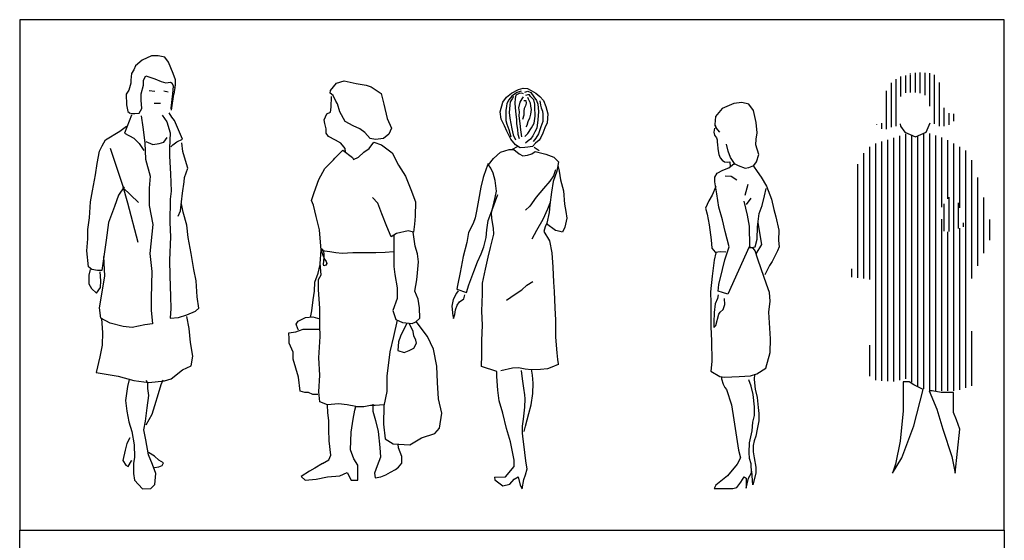
# Model space of a CAD drawing. Units: metres. Extents: x 2299.57 to 2303.67, y 1281.03 to 1285.29.
# Drawn here: x 2299.57 to 2303.67, y 1283.13 to 1285.29 of the extents above; entities that cross this region are included whole.
import ezdxf

# ---------------------------------------------------------------- set-up
doc = ezdxf.new("R2010")
doc.units = ezdxf.units.M

# ---------------------------------------------------------------- blocks, each defined once
blk = doc.blocks.new('*U6')
at = {"color": 0, "linetype": 'ByBlock', "lineweight": -2}
for p, q in [((-0.0359, 1.7839), (-0.0643, 1.7609)), ((0.003, 1.8027), (-0.0359, 1.7839)), ((0.0311, 1.8024), (0.003, 1.8027)), ((0.0581, 1.7969), (0.0311, 1.8024)), ((0.0734, 1.7765), (0.0581, 1.7969)), ((0.0935, 1.7295), (0.0734, 1.7765)), ((-0.0798, 1.7285), (-0.0838, 1.7015)), ((-0.0706, 1.7438), (-0.0798, 1.7285)), ((-0.0643, 1.7609), (-0.0706, 1.7438)), ((0.1033, 1.7023), (0.0935, 1.7295)), ((-0.0839, 1.6887), (-0.0921, 1.6591)), ((-0.0838, 1.7015), (-0.0839, 1.6887)), ((-0.0407, 1.6447), (-0.0303, 1.6807)), ((-0.0303, 1.6807), (-0.0301, 1.7009)), ((-0.0301, 1.7009), (-0.0209, 1.7189)), ((-0.0209, 1.7189), (0.0162, 1.7069)), ((0.0162, 1.7069), (0.0432, 1.695)), ((0.0432, 1.695), (0.0623, 1.6899)), ((0.0623, 1.6899), (0.0815, 1.6924)), ((0.0815, 1.6924), (0.0891, 1.6891)), ((0.0944, 1.6766), (0.0891, 1.6891)), ((0.1004, 1.6704), (0.1031, 1.6805)), ((0.1031, 1.6805), (0.1033, 1.7023)), ((-0.0921, 1.6591), (-0.1024, 1.6426)), ((-0.1024, 1.6426), (-0.1013, 1.599)), ((-0.0399, 1.6176), (-0.0407, 1.6447)), ((-0.0067, 1.6584), (0.0162, 1.6555)), ((0.0538, 1.6561), (0.0715, 1.6521)), ((0.0845, 1.5844), (0.0916, 1.6442)), ((0.0867, 1.5766), (0.0964, 1.6423)), ((0.0916, 1.6442), (0.0944, 1.6766)), ((0.1004, 1.6704), (0.0964, 1.6423)), ((-0.1013, 1.599), (-0.0952, 1.5708)), ((-0.0376, 1.583), (-0.0399, 1.6176)), ((0.0136, 1.6058), (0.0399, 1.6054)), ((-0.0952, 1.5708), (-0.0851, 1.5628)), ((-0.0813, 1.5628), (-0.0659, 1.5626)), ((-0.0659, 1.5626), (-0.0479, 1.564)), ((-0.0479, 1.564), (-0.0376, 1.583)), ((0.088, 1.5473), (0.0765, 1.5654)), ((0.0867, 1.5766), (0.0845, 1.5844)), ((-0.0799, 1.5553), (-0.1092, 1.4811)), ((-0.0405, 1.5523), (-0.0331, 1.5048)), ((0.0467, 1.5552), (0.066, 1.5283)), ((0.066, 1.5283), (0.081, 1.482)), ((0.098, 1.5329), (0.088, 1.5473)), ((0.1318, 1.4559), (0.098, 1.5329)), ((-0.1887, 1.4526), (-0.1294, 1.4892)), ((-0.1294, 1.4892), (-0.101, 1.5092)), ((-0.1092, 1.4811), (-0.0707, 1.4601)), ((-0.0331, 1.5048), (-0.0246, 1.4405)), ((0.081, 1.482), (0.0777, 1.4177)), ((-0.2032, 1.4283), (-0.1887, 1.4526)), ((-0.0707, 1.4601), (-0.048, 1.4381)), ((-0.048, 1.4381), (-0.0291, 1.4086)), ((-0.0246, 1.4405), (-0.0215, 1.3725)), ((-0.0208, 1.4457), (0.0084, 1.4338)), ((0.0084, 1.4338), (0.0343, 1.4373)), ((0.0343, 1.4373), (0.0535, 1.4435)), ((0.0535, 1.4435), (0.0676, 1.4629)), ((0.0918, 1.4319), (0.1088, 1.4445)), ((0.1088, 1.4445), (0.1318, 1.4559)), ((0.1328, 1.4044), (0.129, 1.4405)), ((-0.2231, 1.3541), (-0.2136, 1.4051)), ((-0.2136, 1.4051), (-0.2032, 1.4283)), ((-0.1688, 1.4174), (-0.1176, 1.2644)), ((0.0777, 1.4177), (0.0774, 1.3843)), ((0.0827, 1.4241), (0.0918, 1.4319)), ((0.1437, 1.3671), (0.1328, 1.4044)), ((-0.23, 1.3064), (-0.2231, 1.3541)), ((-0.0215, 1.3725), (-0.003, 1.302)), ((0.0774, 1.3843), (0.0816, 1.3114)), ((0.1542, 1.335), (0.1437, 1.3671)), ((0.0816, 1.3114), (0.085, 1.2396)), ((0.1399, 1.2954), (0.1542, 1.335)), ((-0.2434, 1.24), (-0.23, 1.3064)), ((-0.003, 1.302), (-0.0073, 1.2517)), ((0.1323, 1.2312), (0.1391, 1.2774)), ((0.1391, 1.2774), (0.1399, 1.2954)), ((-0.2517, 1.195), (-0.2434, 1.24)), ((-0.1113, 1.2568), (-0.1346, 1.2225)), ((-0.1176, 1.2644), (-0.0965, 1.1898)), ((-0.1162, 1.2542), (-0.0514, 1.192)), ((-0.0073, 1.2517), (-0.0068, 1.1788)), ((0.085, 1.2396), (0.0806, 1.205)), ((0.1282, 1.1941), (0.1323, 1.2312)), ((-0.2546, 1.1274), (-0.2517, 1.195)), ((-0.1346, 1.2225), (-0.1515, 1.1749)), ((-0.0965, 1.1898), (-0.0545, 1.0267)), ((0.0806, 1.205), (0.0797, 1.1088)), ((0.1237, 1.1569), (0.1282, 1.1941)), ((-0.1515, 1.1749), (-0.1755, 1.1086)), ((-0.0068, 1.1788), (0.0078, 1.1005)), ((0.1134, 1.1352), (0.1237, 1.1569)), ((0.1342, 1.1519), (0.1281, 1.1865)), ((0.1502, 1.0977), (0.1342, 1.1519)), ((-0.2618, 1.0798), (-0.2546, 1.1274)), ((-0.1755, 1.1086), (-0.1863, 1.0355)), ((0.0797, 1.1088), (0.0817, 1.0483)), ((-0.2622, 1.0399), (-0.2618, 1.0798)), ((0.0078, 1.1005), (-0.0035, 0.98)), ((0.155, 1.0465), (0.1502, 1.0977)), ((-0.2664, 0.99), (-0.2622, 1.0399)), ((-0.1863, 1.0355), (-0.204, 0.9086)), ((0.0817, 1.0483), (0.0771, 0.9522)), ((0.1682, 0.9795), (0.155, 1.0465)), ((-0.2591, 0.9234), (-0.2664, 0.99)), ((-0.1915, 0.8867), (-0.196, 0.9663)), ((-0.0035, 0.98), (0.0048, 0.904)), ((0.0771, 0.9522), (0.0791, 0.8857)), ((0.1793, 0.9129), (0.1682, 0.9795)), ((-0.2453, 0.9132), (-0.2591, 0.9234)), ((-0.2528, 0.912), (-0.2576, 0.8889)), ((-0.2221, 0.9088), (-0.2453, 0.9132)), ((-0.204, 0.9086), (-0.2221, 0.9088)), ((-0.2085, 0.8648), (-0.2105, 0.9033)), ((0.0048, 0.904), (0.0012, 0.794)), ((0.189, 0.8651), (0.1793, 0.9129)), ((-0.2576, 0.8889), (-0.2586, 0.8523)), ((-0.2095, 0.8378), (-0.2085, 0.8648)), ((-0.2011, 0.8267), (-0.1915, 0.8867)), ((0.0791, 0.8857), (0.082, 0.7996)), ((0.1925, 0.7985), (0.189, 0.8651)), ((-0.2586, 0.8523), (-0.247, 0.833)), ((-0.247, 0.833), (-0.2268, 0.8147)), ((-0.2268, 0.8147), (-0.2095, 0.8378)), ((-0.2134, 0.7535), (-0.2011, 0.8267)), ((0.0012, 0.794), (0.0007, 0.744)), ((0.082, 0.7996), (0.083, 0.7507)), ((0.1995, 0.7522), (0.1925, 0.7985)), ((-0.2086, 0.7099), (-0.2134, 0.7535)), ((0.0007, 0.744), (0.0065, 0.6861)), ((0.083, 0.7507), (0.08, 0.7098)), ((0.1493, 0.7245), (0.1855, 0.7385)), ((0.1855, 0.7385), (0.1995, 0.7522)), ((-0.1693, 0.6892), (-0.2086, 0.7099)), ((-0.2048, 0.7072), (-0.2016, 0.6508)), ((0.08, 0.7098), (0.1146, 0.7121)), ((0.1146, 0.7121), (0.1493, 0.7245)), ((0.1589, 0.6666), (0.1492, 0.717)), ((-0.1153, 0.6756), (-0.1693, 0.6892)), ((-0.077, 0.6715), (-0.1153, 0.6756)), ((-0.0255, 0.6826), (-0.077, 0.6715)), ((0.0065, 0.6861), (-0.0255, 0.6826)), ((0.1647, 0.609), (0.1589, 0.6666)), ((-0.2016, 0.6508), (-0.2021, 0.5971)), ((-0.2021, 0.5971), (-0.2127, 0.5484)), ((0.1747, 0.5511), (0.1647, 0.609)), ((-0.2127, 0.5484), (-0.2276, 0.4843)), ((0.1679, 0.5113), (0.1747, 0.5511)), ((0.084, 0.4572), (0.1317, 0.4951)), ((0.1317, 0.4951), (0.1679, 0.5113)), ((-0.2276, 0.4843), (-0.1353, 0.468)), ((-0.1353, 0.468), (-0.0712, 0.4508)), ((-0.0904, 0.4548), (-0.0974, 0.4255)), ((-0.0712, 0.4508), (-0.0086, 0.4427)), ((0.0505, 0.4523), (0.0413, 0.4317)), ((0.0569, 0.4496), (0.084, 0.4572)), ((-0.0974, 0.4255), (-0.1055, 0.3677)), ((-0.0124, 0.4375), (-0.0175, 0.4503)), ((-0.0126, 0.4168), (-0.0124, 0.4375)), ((-0.008, 0.3875), (-0.0126, 0.4168)), ((-0.0086, 0.4427), (0.0569, 0.4496)), ((0.0413, 0.4317), (0.0308, 0.3946)), ((-0.0148, 0.3361), (-0.008, 0.3875)), ((0.0308, 0.3946), (0.0149, 0.3448)), ((-0.1055, 0.3677), (-0.0995, 0.323)), ((-0.0218, 0.2813), (-0.0148, 0.3361)), ((0.0149, 0.3448), (0.0044, 0.3092)), ((-0.0995, 0.323), (-0.0909, 0.2778)), ((0.0044, 0.3092), (-0.0204, 0.2643)), ((-0.0909, 0.2778), (-0.0797, 0.2382)), ((-0.0285, 0.2453), (-0.0218, 0.2813)), ((-0.0878, 0.2113), (-0.0997, 0.1881)), ((-0.0797, 0.2382), (-0.07, 0.1829)), ((-0.021, 0.2027), (-0.0285, 0.2453)), ((-0.0997, 0.1881), (-0.1063, 0.16)), ((-0.07, 0.1829), (-0.0679, 0.1314)), ((-0.0103, 0.1414), (-0.021, 0.2027)), ((-0.1063, 0.16), (-0.1162, 0.117)), ((-0.0679, 0.1314), (-0.0719, 0.1048)), ((0.0073, 0.0999), (-0.0103, 0.1414)), ((0.0156, 0.1359), (-0.0102, 0.15)), ((0.0331, 0.1188), (0.0156, 0.1359)), ((-0.1162, 0.117), (-0.1043, 0.0972)), ((-0.1043, 0.0972), (-0.0938, 0.0918)), ((-0.0938, 0.0918), (-0.0803, 0.1153)), ((-0.0803, 0.1153), (-0.077, 0.1176)), ((-0.0719, 0.1048), (-0.0723, 0.0634)), ((0.0213, 0.0625), (0.0073, 0.0999)), ((0.0151, 0.0885), (0.0328, 0.0906)), ((0.0328, 0.0906), (0.0471, 0.0969)), ((0.0525, 0.1073), (0.0331, 0.1188)), ((0.0471, 0.0969), (0.0525, 0.1073)), ((-0.0723, 0.0634), (-0.0677, 0.0352)), ((0.0167, 0.0179), (0.0213, 0.0625)), ((-0.0677, 0.0352), (-0.0346, -0.0008)), ((-0.0346, -0.0008), (0, 0)), ((0, 0), (0.0167, 0.0179))]:
    blk.add_line(p, q, dxfattribs=at)
blk = doc.blocks.new('*U9')
at = {"color": 0, "linetype": 'ByBlock', "lineweight": -2}
for p, q in [((-0.0658, 1.6586), (-0.0418, 1.6892)), ((-0.0418, 1.6892), (-0.0086, 1.6984)), ((-0.0086, 1.6984), (0.0403, 1.6874)), ((0.0403, 1.6874), (0.0827, 1.681)), ((0.0827, 1.681), (0.1029, 1.6739)), ((-0.0679, 1.6473), (-0.0658, 1.6586)), ((-0.0549, 1.6369), (-0.0679, 1.6473)), ((0.1029, 1.6739), (0.1453, 1.6453)), ((0.1453, 1.6453), (0.1564, 1.601)), ((-0.0631, 1.5882), (-0.0619, 1.6338)), ((-0.0444, 1.6135), (-0.0549, 1.6369)), ((-0.0371, 1.6026), (-0.0444, 1.6135)), ((-0.0279, 1.5694), (-0.0371, 1.6026)), ((0.1564, 1.601), (0.1696, 1.5411)), ((-0.0923, 1.5367), (-0.0813, 1.5608)), ((-0.0813, 1.5608), (-0.0656, 1.5674)), ((-0.0656, 1.5674), (-0.0631, 1.5882)), ((-0.0056, 1.5297), (-0.0279, 1.5694)), ((-0.0903, 1.5204), (-0.0923, 1.5367)), ((-0.0838, 1.4983), (-0.0903, 1.5204)), ((0.0276, 1.5115), (-0.0056, 1.5297)), ((0.1696, 1.5411), (0.1879, 1.5008)), ((-0.0837, 1.4807), (-0.0838, 1.4983)), ((-0.0746, 1.467), (-0.0837, 1.4807)), ((0.0563, 1.4986), (0.0276, 1.5115)), ((0.0765, 1.483), (0.0563, 1.4986)), ((0.0987, 1.4582), (0.0765, 1.483)), ((0.1769, 1.4766), (0.1541, 1.4584)), ((0.1879, 1.5008), (0.1769, 1.4766)), ((-0.0459, 1.4515), (-0.0746, 1.467)), ((-0.0237, 1.4385), (-0.0459, 1.4515)), ((-0.01, 1.4229), (-0.0237, 1.4385)), ((0.0942, 1.4165), (0.1144, 1.4426)), ((0.1209, 1.4544), (0.0987, 1.4582)), ((0.1144, 1.4426), (0.1457, 1.4316)), ((0.1541, 1.4584), (0.1209, 1.4544)), ((-0.0477, 1.3759), (-0.0145, 1.4092)), ((-0.0145, 1.4092), (0.0253, 1.3786)), ((-0.0054, 1.4164), (-0.01, 1.4229)), ((-0.0036, 1.4008), (-0.0054, 1.4164)), ((0.05, 1.3806), (0.0721, 1.4009)), ((0.0721, 1.4009), (0.0942, 1.4165)), ((0.1457, 1.4316), (0.19, 1.3985)), ((0.19, 1.3985), (0.2168, 1.3477)), ((-0.0899, 1.3335), (-0.0542, 1.3694)), ((-0.0542, 1.3694), (-0.0477, 1.3759)), ((0.0253, 1.3786), (0.0298, 1.3715)), ((0.0298, 1.3715), (0.05, 1.3806)), ((-0.1146, 1.2872), (-0.0899, 1.3335)), ((0.2168, 1.3477), (0.2456, 1.3009)), ((-0.134, 1.2337), (-0.1146, 1.2872)), ((0.2456, 1.3009), (0.2685, 1.2456)), ((-0.1451, 1.1998), (-0.134, 1.2337)), ((0.2685, 1.2456), (0.2882, 1.1941)), ((-0.1365, 1.1803), (-0.1451, 1.1998)), ((0.1305, 1.1893), (0.1083, 1.212)), ((0.1482, 1.145), (0.1305, 1.1893)), ((0.2882, 1.1941), (0.2863, 1.1342)), ((-0.1254, 1.1334), (-0.1365, 1.1803)), ((-0.1116, 1.0781), (-0.1254, 1.1334)), ((0.1685, 1.0916), (0.1482, 1.145)), ((0.2863, 1.1342), (0.2838, 1.101)), ((-0.1049, 0.9934), (-0.1116, 1.0781)), ((0.1862, 1.0493), (0.1685, 1.0916)), ((0.2571, 1.0742), (0.2083, 1.063)), ((0.2799, 1.0677), (0.2571, 1.0742)), ((0.2866, 1.0098), (0.2773, 1.0677)), ((0.2838, 1.101), (0.2799, 1.0677)), ((0.2083, 1.063), (0.1862, 1.0493)), ((0.1972, 1.0562), (0.1974, 0.9783)), ((-0.1094, 0.938), (-0.1049, 0.9934)), ((-0.0976, 0.9944), (-0.1044, 0.9987)), ((-0.1044, 0.9918), (-0.0976, 0.9721)), ((-0.101, 0.991), (-0.1044, 0.9918)), ((-0.0693, 0.9867), (-0.101, 0.991)), ((-0.0941, 0.9867), (-0.0976, 0.9944)), ((-0.0924, 0.9781), (-0.0941, 0.9867)), ((-0.0437, 0.9824), (-0.0693, 0.9867)), ((0.1616, 0.9841), (0.1222, 0.9824)), ((0.1967, 0.9867), (0.1616, 0.9841)), ((0.2957, 0.9785), (0.2866, 1.0098)), ((-0.0976, 0.9721), (-0.0907, 0.9559)), ((-0.0959, 0.9345), (-0.0933, 0.9473)), ((-0.0933, 0.9473), (-0.0924, 0.9636)), ((-0.0924, 0.9636), (-0.0924, 0.9781)), ((-0.0907, 0.9559), (-0.0839, 0.9456)), ((-0.0839, 0.9456), (-0.0813, 0.9379)), ((-0.0172, 0.9799), (-0.0437, 0.9824)), ((0.0265, 0.9816), (-0.0172, 0.9799)), ((0.0675, 0.9824), (0.0265, 0.9816)), ((0.0949, 0.9824), (0.0675, 0.9824)), ((0.1222, 0.9824), (0.0949, 0.9824)), ((0.1974, 0.9783), (0.1975, 0.9249)), ((0.2997, 0.9453), (0.2957, 0.9785)), ((0.2959, 0.8984), (0.2997, 0.9453)), ((-0.1178, 0.8976), (-0.1089, 0.9333)), ((-0.1047, 0.8911), (-0.1094, 0.938)), ((-0.0941, 0.9276), (-0.0959, 0.9345)), ((-0.0856, 0.9302), (-0.0941, 0.9276)), ((-0.0813, 0.9379), (-0.0856, 0.9302)), ((0.1975, 0.9249), (0.2021, 0.8917)), ((-0.1314, 0.8598), (-0.1178, 0.8976)), ((-0.1157, 0.8709), (-0.1047, 0.8911)), ((-0.1157, 0.8286), (-0.1157, 0.8709)), ((0.2021, 0.8917), (0.2113, 0.8364)), ((0.2843, 0.8228), (0.2933, 0.8697)), ((0.2933, 0.8697), (0.2959, 0.8984)), ((-0.1377, 0.7868), (-0.1332, 0.822)), ((-0.1332, 0.822), (-0.1314, 0.8598)), ((-0.111, 0.751), (-0.1157, 0.8286)), ((0.2113, 0.8364), (0.2114, 0.7914)), ((0.2981, 0.7896), (0.2843, 0.8228)), ((-0.1442, 0.7399), (-0.1377, 0.7868)), ((0.2114, 0.7914), (0.1933, 0.7425)), ((0.3042, 0.7524), (0.2981, 0.7896)), ((-0.1487, 0.7132), (-0.1442, 0.7399)), ((-0.1108, 0.68), (-0.111, 0.751)), ((0.1933, 0.7425), (0.2051, 0.7048)), ((0.3063, 0.7101), (0.3042, 0.7524)), ((-0.2085, 0.6844), (-0.2001, 0.6975)), ((-0.2001, 0.6975), (-0.1708, 0.7131)), ((-0.1708, 0.7131), (-0.1402, 0.7152)), ((-0.1402, 0.7152), (-0.1109, 0.7079)), ((0.2107, 0.7022), (0.1961, 0.6337)), ((0.2051, 0.7048), (0.2338, 0.6918)), ((0.2887, 0.6944), (0.3063, 0.7101)), ((-0.2111, 0.6531), (-0.1798, 0.6643)), ((-0.202, 0.6662), (-0.2085, 0.6844)), ((-0.2, 0.6597), (-0.202, 0.6662)), ((-0.1798, 0.6643), (-0.1577, 0.6643)), ((-0.1577, 0.6643), (-0.1101, 0.6644)), ((-0.1088, 0.6331), (-0.1108, 0.68)), ((0.2516, 0.6898), (0.2248, 0.6357)), ((0.2338, 0.6918), (0.2735, 0.6873)), ((0.2781, 0.6541), (0.2607, 0.6887)), ((0.2735, 0.6873), (0.2887, 0.6944)), ((0.3381, 0.634), (0.2903, 0.6958)), ((-0.2397, 0.6485), (-0.2111, 0.6531)), ((-0.2377, 0.6238), (-0.2397, 0.6485)), ((-0.2377, 0.6062), (-0.2377, 0.6238)), ((-0.1151, 0.5445), (-0.1088, 0.6331)), ((0.1961, 0.6337), (0.1806, 0.5692)), ((0.2248, 0.6357), (0.2163, 0.6116)), ((0.2808, 0.6359), (0.2781, 0.6541)), ((0.2893, 0.6183), (0.2808, 0.6359)), ((0.2919, 0.6053), (0.2893, 0.6183)), ((0.363, 0.5806), (0.3381, 0.634)), ((-0.222, 0.5684), (-0.2377, 0.6062)), ((0.2163, 0.6116), (0.2138, 0.5758)), ((0.2138, 0.5758), (0.2405, 0.5674)), ((0.2405, 0.5674), (0.2607, 0.5759)), ((0.2607, 0.5759), (0.2809, 0.585)), ((0.2809, 0.585), (0.2919, 0.6053)), ((0.3761, 0.5097), (0.363, 0.5806)), ((-0.2219, 0.5398), (-0.222, 0.5684)), ((-0.1996, 0.4642), (-0.2219, 0.5398)), ((-0.1104, 0.4729), (-0.1151, 0.5445)), ((0.1806, 0.5692), (0.1678, 0.4689)), ((0.3789, 0.4426), (0.3761, 0.5097)), ((-0.1924, 0.4063), (-0.1996, 0.4642)), ((-0.1148, 0.4038), (-0.1104, 0.4729)), ((0.1678, 0.4689), (0.1679, 0.4044)), ((0.3836, 0.3742), (0.3789, 0.4426)), ((-0.1728, 0.3998), (-0.1924, 0.4063)), ((-0.1572, 0.3998), (-0.1728, 0.3998)), ((-0.1396, 0.3927), (-0.1572, 0.3998)), ((-0.1194, 0.3927), (-0.1396, 0.3927)), ((-0.1102, 0.3621), (-0.1148, 0.4038)), ((0.1679, 0.4044), (0.1563, 0.3444)), ((0.3967, 0.3143), (0.3836, 0.3742)), ((-0.0789, 0.3485), (-0.1102, 0.3621)), ((-0.0766, 0.3156), (-0.0791, 0.3486)), ((-0.0327, 0.3532), (-0.0789, 0.3485)), ((0.0032, 0.3487), (-0.0327, 0.3532)), ((0.039, 0.3422), (0.0032, 0.3487)), ((0.0345, 0.3266), (0.039, 0.3422)), ((0.039, 0.3422), (0.0721, 0.3421)), ((0.0721, 0.3421), (0.1009, 0.3478)), ((0.1009, 0.3478), (0.1196, 0.3478)), ((0.11, 0.3515), (0.1101, 0.3222)), ((0.1196, 0.3478), (0.1384, 0.3493)), ((0.1384, 0.3493), (0.1571, 0.3507)), ((0.1563, 0.3444), (0.1545, 0.2689)), ((-0.0733, 0.2843), (-0.0766, 0.3156)), ((0.0201, 0.2354), (0.0279, 0.2888)), ((0.0279, 0.2888), (0.0345, 0.3266)), ((0.1101, 0.3222), (0.1212, 0.2844)), ((0.3877, 0.2517), (0.3967, 0.3143)), ((-0.0733, 0.2465), (-0.0733, 0.2843)), ((-0.0711, 0.1991), (-0.0733, 0.2465)), ((0.1212, 0.2844), (0.1324, 0.2375)), ((0.1545, 0.2689), (0.1611, 0.207)), ((0.3682, 0.2295), (0.3877, 0.2517)), ((0.0166, 0.1618), (0.0201, 0.2354)), ((0.1324, 0.2375), (0.139, 0.1711)), ((0.1611, 0.207), (0.1944, 0.1869)), ((0.2634, 0.1824), (0.3122, 0.2118)), ((0.3122, 0.2118), (0.3682, 0.2295)), ((-0.0645, 0.1392), (-0.0711, 0.1991)), ((0.139, 0.1711), (0.1417, 0.1314)), ((0.1944, 0.1869), (0.2634, 0.1824)), ((0.2172, 0.1693), (0.2156, 0.1855)), ((0.2303, 0.1335), (0.2172, 0.1693)), ((-0.0728, 0.1201), (-0.0645, 0.1392)), ((0.0303, 0.124), (0.0166, 0.1618)), ((0.048, 0.0973), (0.0303, 0.124)), ((0.1417, 0.1314), (0.1281, 0.0955)), ((0.2303, 0.1068), (0.2303, 0.1335)), ((-0.1318, 0.0859), (-0.1539, 0.0728)), ((-0.0993, 0.1042), (-0.1318, 0.0859)), ((-0.0993, 0.1042), (-0.0728, 0.1201)), ((0.048, 0.0752), (0.048, 0.0973)), ((0.1281, 0.0955), (0.1171, 0.0642)), ((0.2037, 0.08), (0.2174, 0.0892)), ((0.2174, 0.0892), (0.2303, 0.1068)), ((-0.1539, 0.0728), (-0.1878, 0.0506)), ((-0.1878, 0.0506), (-0.1721, 0.035)), ((-0.1252, 0.0397), (-0.0787, 0.0491)), ((-0.0787, 0.0491), (-0.0275, 0.0529)), ((-0.0275, 0.0529), (0.0037, 0.0666)), ((0.0037, 0.0666), (0.0194, 0.0354)), ((0.0481, 0.0354), (0.048, 0.0752)), ((0.1171, 0.0642), (0.1191, 0.0447)), ((0.1191, 0.0447), (0.1438, 0.0487)), ((0.1438, 0.0487), (0.164, 0.0578)), ((0.164, 0.0578), (0.1835, 0.0689)), ((0.1835, 0.0689), (0.2037, 0.08)), ((-0.1721, 0.035), (-0.1252, 0.0397)), ((0.0194, 0.0354), (0.0481, 0.0354))]:
    blk.add_line(p, q, dxfattribs=at)
blk = doc.blocks.new('*U11')
at = {"color": 0, "linetype": 'ByBlock', "lineweight": -2}
for p, q in [((-0.0993, 1.6299), (-0.0785, 1.6467)), ((-0.0785, 1.6467), (-0.0493, 1.6624)), ((-0.0659, 1.6425), (-0.077, 1.634)), ((-0.0549, 1.6493), (-0.0659, 1.6425)), ((-0.0464, 1.6459), (-0.0609, 1.6383)), ((-0.0379, 1.6553), (-0.0549, 1.6493)), ((-0.0493, 1.6624), (-0.0297, 1.6673)), ((-0.0362, 1.6468), (-0.0464, 1.6459)), ((-0.0286, 1.6442), (-0.0362, 1.6468)), ((-0.0297, 1.6673), (-0.0116, 1.6666)), ((-0.0235, 1.6519), (-0.0108, 1.6553)), ((-0.0108, 1.6408), (-0.0209, 1.6374)), ((-0.0116, 1.6666), (0.0039, 1.658)), ((-0.0108, 1.6553), (0.002, 1.6493)), ((-0.004, 1.64), (-0.0108, 1.6408)), ((0.0011, 1.6332), (-0.004, 1.64)), ((0.002, 1.6493), (0.0147, 1.6323)), ((0.0039, 1.658), (0.0233, 1.6471)), ((0.0233, 1.6471), (0.0388, 1.6335)), ((-0.1253, 1.5691), (-0.1151, 1.6094)), ((-0.1151, 1.6094), (-0.0993, 1.6299)), ((-0.0974, 1.6043), (-0.0999, 1.5924)), ((-0.0897, 1.6196), (-0.0974, 1.6043)), ((-0.077, 1.634), (-0.0897, 1.6196)), ((-0.0838, 1.6111), (-0.0855, 1.5975)), ((-0.0753, 1.623), (-0.0838, 1.6111)), ((-0.0702, 1.6332), (-0.0753, 1.623)), ((-0.0634, 1.6247), (-0.0642, 1.6051)), ((-0.0642, 1.6051), (-0.0634, 1.5873)), ((-0.0609, 1.6383), (-0.0634, 1.6247)), ((-0.0439, 1.6094), (-0.0498, 1.5856)), ((-0.0362, 1.6238), (-0.0439, 1.6094)), ((-0.0303, 1.6323), (-0.0362, 1.6238)), ((-0.0277, 1.6162), (-0.0226, 1.617)), ((-0.0226, 1.617), (-0.0184, 1.6162)), ((-0.0175, 1.606), (-0.0201, 1.595)), ((-0.0184, 1.6162), (-0.0175, 1.606)), ((-0.0125, 1.6298), (-0.0091, 1.623)), ((-0.0091, 1.623), (-0.0014, 1.6068)), ((-0.0014, 1.6068), (0.0011, 1.5933)), ((0.0147, 1.6196), (0.0011, 1.6332)), ((0.0147, 1.6323), (0.0249, 1.617)), ((0.019, 1.6009), (0.0147, 1.6196)), ((0.019, 1.5899), (0.019, 1.6009)), ((0.0249, 1.617), (0.0317, 1.6017)), ((0.0317, 1.6017), (0.0325, 1.5865)), ((0.0388, 1.6335), (0.0546, 1.6163)), ((0.0393, 1.6153), (0.0427, 1.5967)), ((0.0546, 1.6163), (0.065, 1.5921)), ((-0.1218, 1.5393), (-0.1253, 1.5691)), ((-0.0999, 1.5924), (-0.1025, 1.5754)), ((-0.1025, 1.5754), (-0.1016, 1.5491)), ((-0.0872, 1.5822), (-0.088, 1.5661)), ((-0.088, 1.5661), (-0.0855, 1.5423)), ((-0.0855, 1.5975), (-0.0872, 1.5822)), ((-0.0634, 1.5873), (-0.0609, 1.5584)), ((-0.0609, 1.5584), (-0.0583, 1.538)), ((-0.0498, 1.5856), (-0.0473, 1.5695)), ((-0.0473, 1.5695), (-0.0481, 1.5533)), ((-0.0252, 1.5839), (-0.0269, 1.5737)), ((-0.0269, 1.5737), (-0.0269, 1.5618)), ((-0.0269, 1.5618), (-0.0269, 1.5559)), ((-0.0201, 1.595), (-0.0252, 1.5839)), ((0.0003, 1.5593), (-0.004, 1.5423)), ((0.0028, 1.5797), (0.0003, 1.5593)), ((0.0011, 1.5933), (0.0028, 1.5797)), ((0.0198, 1.5508), (0.019, 1.5899)), ((0.0334, 1.5712), (0.0317, 1.5363)), ((0.0325, 1.5865), (0.0334, 1.5712)), ((0.0427, 1.5967), (0.0453, 1.5865)), ((0.0453, 1.5865), (0.0504, 1.572)), ((0.0504, 1.572), (0.0521, 1.5593)), ((0.0521, 1.5593), (0.0521, 1.544)), ((0.065, 1.5921), (0.0722, 1.5605)), ((0.0722, 1.5605), (0.0693, 1.5229)), ((-0.1075, 1.5114), (-0.1218, 1.5393)), ((-0.1016, 1.5491), (-0.1016, 1.5338)), ((-0.1016, 1.5338), (-0.0974, 1.5185)), ((-0.0974, 1.5185), (-0.0897, 1.4956)), ((-0.0855, 1.5423), (-0.0812, 1.5202)), ((-0.0812, 1.5202), (-0.077, 1.4981)), ((-0.0583, 1.538), (-0.0575, 1.5193)), ((-0.0575, 1.5193), (-0.0532, 1.4956)), ((-0.0481, 1.5533), (-0.0439, 1.5202)), ((-0.0439, 1.5202), (-0.0413, 1.4939)), ((-0.0269, 1.5559), (-0.0328, 1.538)), ((-0.0108, 1.527), (-0.015, 1.5125)), ((-0.004, 1.5423), (-0.0108, 1.527)), ((0.0054, 1.5024), (0.0156, 1.5227)), ((0.0156, 1.5227), (0.0198, 1.5508)), ((0.0317, 1.5363), (0.0266, 1.5015)), ((0.0512, 1.5295), (0.0436, 1.5075)), ((0.0521, 1.544), (0.0512, 1.5295)), ((0.0693, 1.5229), (0.0606, 1.5024)), ((-0.0981, 1.4883), (-0.1075, 1.5114)), ((-0.0814, 1.4555), (-0.0981, 1.4883)), ((-0.0897, 1.4956), (-0.0812, 1.465)), ((-0.077, 1.4981), (-0.071, 1.4735)), ((-0.0532, 1.4956), (-0.0515, 1.476)), ((-0.0515, 1.476), (-0.0473, 1.4582)), ((-0.0413, 1.4939), (-0.0371, 1.465)), ((-0.0235, 1.4667), (-0.0108, 1.4794)), ((-0.015, 1.5125), (-0.0184, 1.5075)), ((-0.0108, 1.4794), (0.0054, 1.5024)), ((0.0181, 1.4862), (0.0105, 1.4692)), ((0.0266, 1.5015), (0.0181, 1.4862)), ((0.0334, 1.4777), (0.0224, 1.4599)), ((0.0436, 1.5075), (0.0334, 1.4777)), ((0.0519, 1.4808), (0.0432, 1.4628)), ((0.0606, 1.5024), (0.0519, 1.4808)), ((-0.0625, 1.4322), (-0.0814, 1.4555)), ((-0.071, 1.4735), (-0.0625, 1.4522)), ((-0.0091, 1.448), (-0.0209, 1.4395)), ((0.0011, 1.4556), (-0.0091, 1.448)), ((0.0105, 1.4692), (0.0011, 1.4556)), ((0.0213, 1.4389), (0.0091, 1.4255)), ((0.0224, 1.4599), (0.0122, 1.4454)), ((0.037, 1.4508), (0.0213, 1.4389)), ((0.0432, 1.4628), (0.037, 1.4508)), ((-0.1539, 1.3749), (-0.1245, 1.4012)), ((-0.1245, 1.4012), (-0.0879, 1.4119)), ((-0.0879, 1.4119), (-0.0687, 1.4128)), ((-0.0737, 1.4144), (-0.053, 1.4252)), ((-0.0687, 1.4128), (-0.0469, 1.3945)), ((-0.0431, 1.4189), (-0.0625, 1.4322)), ((-0.0469, 1.3945), (-0.0313, 1.3858)), ((-0.0236, 1.4209), (-0.0431, 1.4189)), ((-0.0104, 1.4221), (-0.0236, 1.4209)), ((-0.0118, 1.3895), (0.0063, 1.394)), ((0.0091, 1.4255), (-0.0104, 1.4221)), ((0.0063, 1.394), (0.0199, 1.4048)), ((0.0369, 1.4074), (0.0164, 1.4207)), ((0.0199, 1.4048), (0.0645, 1.3934)), ((0.0645, 1.3934), (0.0971, 1.381)), ((-0.1757, 1.3535), (-0.1844, 1.3315)), ((-0.1747, 1.3485), (-0.1539, 1.3749)), ((-0.0313, 1.3858), (-0.0118, 1.3895)), ((0.0971, 1.381), (0.1175, 1.3617)), ((0.1175, 1.3617), (0.11, 1.3217)), ((-0.1844, 1.3315), (-0.1968, 1.2955)), ((-0.1649, 1.3353), (-0.1747, 1.3485)), ((-0.1544, 1.3132), (-0.1649, 1.3353)), ((-0.1462, 1.2829), (-0.1544, 1.3132)), ((0.11, 1.3217), (0.0947, 1.2792)), ((0.1051, 1.3277), (0.0963, 1.3023)), ((0.1138, 1.3457), (0.1196, 1.3216)), ((0.1196, 1.3216), (0.1253, 1.2864)), ((-0.1968, 1.2955), (-0.2068, 1.2555)), ((-0.1406, 1.2392), (-0.1462, 1.2829)), ((0.0805, 1.2808), (0.0547, 1.2505)), ((0.0963, 1.3023), (0.0805, 1.2808)), ((0.0947, 1.2792), (0.088, 1.2343)), ((0.1253, 1.2864), (0.1379, 1.2401)), ((-0.2068, 1.2555), (-0.2158, 1.2013)), ((-0.1469, 1.2127), (-0.1406, 1.2392)), ((0.0547, 1.2505), (0.0241, 1.2135)), ((0.088, 1.2343), (0.0806, 1.1825)), ((0.1379, 1.2401), (0.1424, 1.1844)), ((-0.2158, 1.2013), (-0.2243, 1.1562)), ((-0.1543, 1.1762), (-0.1469, 1.2127)), ((-0.1507, 1.1836), (-0.1358, 1.2257)), ((0.0241, 1.2135), (-0.0028, 1.1762)), ((0.0808, 1.1884), (0.0719, 1.1634)), ((-0.2243, 1.1562), (-0.2294, 1.1274)), ((-0.1642, 1.1461), (-0.1507, 1.1836)), ((-0.162, 1.1497), (-0.1543, 1.1762)), ((-0.1608, 1.1245), (-0.162, 1.1497)), ((-0.0028, 1.1762), (-0.02, 1.1593)), ((0.0719, 1.1634), (0.0524, 1.121)), ((0.0779, 1.1503), (0.0684, 1.1052)), ((0.0806, 1.1825), (0.0779, 1.1503)), ((0.1424, 1.1844), (0.1481, 1.1542)), ((0.1481, 1.1542), (0.1514, 1.1261)), ((-0.2294, 1.1274), (-0.2377, 1.1046)), ((-0.1808, 1.0775), (-0.1755, 1.1172)), ((-0.1755, 1.1172), (-0.1642, 1.1461)), ((-0.1541, 1.0843), (-0.1608, 1.1245)), ((0.0524, 1.121), (0.025, 1.0755)), ((0.1514, 1.1261), (0.1429, 1.0889)), ((-0.2568, 1.0671), (-0.2647, 1.0247)), ((-0.2377, 1.1046), (-0.2568, 1.0671)), ((-0.1841, 1.0459), (-0.1808, 1.0775)), ((-0.1519, 1.0602), (-0.1541, 1.0843)), ((0.025, 1.0755), (0.0055, 1.0391)), ((0.0622, 1.0898), (0.0554, 1.0713)), ((0.0554, 1.0713), (0.0792, 1.0324)), ((0.0684, 1.1052), (0.0622, 1.0898)), ((0.1051, 1.0747), (0.0673, 1.1026)), ((0.1243, 1.0707), (0.1051, 1.0747)), ((0.1342, 1.0681), (0.1243, 1.0707)), ((0.1429, 1.0889), (0.1342, 1.0681)), ((-0.2647, 1.0247), (-0.2798, 0.967)), ((-0.1936, 1.0072), (-0.1841, 1.0459)), ((-0.1655, 1.0046), (-0.1519, 1.0602)), ((0.0792, 1.0324), (0.0897, 0.9816)), ((-0.2052, 0.9773), (-0.1936, 1.0072)), ((-0.1759, 0.9635), (-0.1655, 1.0046)), ((-0.2798, 0.967), (-0.2925, 0.9004)), ((-0.2357, 0.9044), (-0.2196, 0.9448)), ((-0.2196, 0.9448), (-0.2052, 0.9773)), ((-0.187, 0.914), (-0.1759, 0.9635)), ((0.0897, 0.9816), (0.0938, 0.9219)), ((-0.2564, 0.849), (-0.2357, 0.9044)), ((-0.1999, 0.8559), (-0.187, 0.914)), ((0.0938, 0.9219), (0.0957, 0.8602)), ((-0.2925, 0.9004), (-0.3029, 0.8459)), ((-0.0144, 0.8481), (0.0098, 0.8624)), ((-0.3007, 0.8242), (-0.3079, 0.8143)), ((-0.3029, 0.8459), (-0.3066, 0.8313)), ((-0.3066, 0.8313), (-0.2665, 0.8172)), ((-0.2665, 0.8172), (-0.2564, 0.849)), ((-0.199, 0.8112), (-0.1999, 0.8559)), ((-0.0634, 0.8099), (-0.0352, 0.8277)), ((-0.0352, 0.8277), (-0.0144, 0.8481)), ((0.0957, 0.8602), (0.0988, 0.8204)), ((0.0988, 0.8204), (0.1021, 0.7537)), ((-0.3216, 0.7878), (-0.3268, 0.7602)), ((-0.3079, 0.8143), (-0.3216, 0.7878)), ((-0.2946, 0.7784), (-0.2774, 0.7903)), ((-0.2774, 0.7903), (-0.2726, 0.8073)), ((-0.2021, 0.7395), (-0.199, 0.8112)), ((-0.0999, 0.7847), (-0.0634, 0.8099)), ((-0.3268, 0.7602), (-0.3222, 0.7201)), ((-0.3143, 0.7259), (-0.312, 0.7445)), ((-0.312, 0.7445), (-0.3048, 0.764)), ((-0.3048, 0.764), (-0.2946, 0.7784)), ((-0.1991, 0.6813), (-0.2021, 0.7395)), ((0.1021, 0.7537), (0.1041, 0.7015)), ((-0.3222, 0.7201), (-0.3194, 0.7089)), ((-0.3194, 0.7089), (-0.3143, 0.7259)), ((0.1041, 0.7015), (0.1045, 0.6312)), ((-0.2022, 0.6171), (-0.1991, 0.6813)), ((-0.2014, 0.5578), (-0.2022, 0.6171)), ((0.1045, 0.6312), (0.1099, 0.5659)), ((-0.2032, 0.5082), (-0.2014, 0.5578)), ((0.1099, 0.5659), (0.1132, 0.5378)), ((0.1132, 0.5378), (0.1155, 0.5197)), ((-0.1392, 0.4884), (-0.2032, 0.5082)), ((-0.0749, 0.5024), (-0.1232, 0.4908)), ((-0.0493, 0.5032), (-0.0749, 0.5024)), ((-0.0217, 0.498), (-0.0493, 0.5032)), ((-0.0321, 0.4569), (-0.0373, 0.4921)), ((0.0049, 0.4942), (-0.0217, 0.498)), ((0.0086, 0.4725), (0.0049, 0.4977)), ((0.0425, 0.4963), (0.0049, 0.4942)), ((0.0717, 0.4996), (0.0425, 0.4963)), ((0.0887, 0.5054), (0.0717, 0.4996)), ((0.1155, 0.5172), (0.0887, 0.5054)), ((0.1155, 0.5197), (0.1155, 0.5162)), ((0.1155, 0.5162), (0.1155, 0.5172)), ((-0.1394, 0.4664), (-0.1392, 0.4884)), ((-0.1361, 0.4096), (-0.1394, 0.4664)), ((-0.027, 0.4182), (-0.0321, 0.4569)), ((0.011, 0.4398), (0.0086, 0.4725)), ((-0.0227, 0.3905), (-0.027, 0.4182)), ((0.0106, 0.3961), (0.011, 0.4398)), ((-0.1294, 0.3659), (-0.1361, 0.4096)), ((-0.0236, 0.3393), (-0.0214, 0.3745)), ((-0.0214, 0.3745), (-0.0227, 0.3905)), ((0.0035, 0.349), (0.0106, 0.3961)), ((-0.1142, 0.315), (-0.1294, 0.3659)), ((-0.0283, 0.2887), (-0.0236, 0.3393)), ((-0.0064, 0.3126), (0.0035, 0.349)), ((-0.0989, 0.2507), (-0.1142, 0.315)), ((-0.0321, 0.2607), (-0.0283, 0.2887)), ((-0.02, 0.2606), (-0.0064, 0.3126)), ((-0.0821, 0.1954), (-0.0989, 0.2507)), ((-0.0324, 0.2316), (-0.0321, 0.2607)), ((-0.0263, 0.2379), (-0.02, 0.2606)), ((-0.0295, 0.2063), (-0.0324, 0.2316)), ((-0.0262, 0.1737), (-0.0295, 0.2063)), ((-0.0675, 0.1184), (-0.0821, 0.1954)), ((-0.0202, 0.1264), (-0.0262, 0.1737)), ((-0.0169, 0.1055), (-0.0202, 0.1264)), ((-0.1033, 0.0485), (-0.0678, 0.0918)), ((-0.0678, 0.0918), (-0.0675, 0.1184)), ((-0.0201, 0.0573), (-0.0132, 0.0827)), ((-0.0132, 0.0827), (-0.0169, 0.1055)), ((-0.1496, 0.0477), (-0.1033, 0.0485)), ((-0.1496, 0.0477), (-0.1481, 0.0368)), ((-0.0672, 0.0396), (-0.0511, 0.049)), ((-0.0511, 0.049), (-0.0419, 0.0138)), ((-0.0267, 0.0378), (-0.0201, 0.0573)), ((-0.1481, 0.0368), (-0.1146, 0.012)), ((-0.1146, 0.012), (-0.0855, 0.0192)), ((-0.0855, 0.0192), (-0.0672, 0.0396)), ((-0.0419, 0.0138), (-0.0346, -0.0008)), ((-0.0346, -0.0008), (-0.0267, 0.0378))]:
    blk.add_line(p, q, dxfattribs=at)
blk = doc.blocks.new('*U12')
at = {"color": 0, "linetype": 'ByBlock', "lineweight": -2}
for p, q in [((0.0051, 1.6042), (-0.0442, 1.5837)), ((0.0384, 1.6082), (0.0051, 1.6042)), ((0.0666, 1.6016), (0.0384, 1.6082)), ((0.0866, 1.5746), (0.0666, 1.6016)), ((-0.0442, 1.5837), (-0.0723, 1.5492)), ((0.0973, 1.5252), (0.0866, 1.5746)), ((-0.0723, 1.5492), (-0.075, 1.5171)), ((-0.075, 1.5171), (-0.0683, 1.4995)), ((0.1017, 1.4814), (0.0973, 1.5252)), ((-0.0762, 1.501), (-0.0789, 1.485)), ((-0.0789, 1.485), (-0.0761, 1.4728)), ((-0.075, 1.5143), (-0.0711, 1.5022)), ((-0.0711, 1.5022), (-0.055, 1.485)), ((0.0974, 1.4559), (0.1017, 1.4814)), ((-0.0761, 1.4728), (-0.0683, 1.4607)), ((-0.0683, 1.4607), (-0.0655, 1.4529)), ((-0.0655, 1.4529), (-0.0655, 1.4423)), ((-0.0655, 1.4423), (-0.0637, 1.4343)), ((-0.0637, 1.4343), (-0.0625, 1.4159)), ((-0.0188, 1.406), (-0.0267, 1.4353)), ((0.0963, 1.4316), (0.0974, 1.4559)), ((-0.0625, 1.4159), (-0.0585, 1.3916)), ((-0.0094, 1.3793), (-0.0188, 1.406)), ((0.1085, 1.3917), (0.0963, 1.4316)), ((-0.0585, 1.3916), (-0.0518, 1.3771)), ((-0.0518, 1.3771), (-0.0443, 1.3675)), ((-0.0443, 1.3675), (-0.0339, 1.3606)), ((-0.0339, 1.3606), (-0.0226, 1.3593)), ((-0.0226, 1.3593), (-0.0121, 1.3605)), ((-0.0159, 1.3366), (0.0056, 1.3539)), ((-0.0121, 1.3605), (-0.0109, 1.3407)), ((0.0095, 1.35), (-0.0094, 1.3793)), ((0.0056, 1.3539), (0.0228, 1.3461)), ((0.0871, 1.3462), (0.0992, 1.3608)), ((0.0992, 1.3608), (0.1085, 1.3917)), ((-0.0746, 1.2978), (-0.0652, 1.3138)), ((-0.0652, 1.3138), (-0.0414, 1.326)), ((-0.0414, 1.326), (-0.0159, 1.3366)), ((0.0228, 1.3461), (0.051, 1.3352)), ((0.051, 1.3352), (0.0671, 1.3368)), ((0.0671, 1.3368), (0.0871, 1.3462)), ((0.0859, 1.3435), (0.102, 1.3208)), ((0.102, 1.3208), (0.1181, 1.2966)), ((-0.0746, 1.2778), (-0.0746, 1.2978)), ((-0.0662, 1.2281), (-0.0746, 1.2778)), ((-0.0319, 1.3033), (-0.0065, 1.3018)), ((-0.0065, 1.3018), (0.0163, 1.2858)), ((0.1181, 1.2966), (0.1409, 1.2594)), ((-0.0706, 1.2578), (-0.085, 1.2229)), ((0.0513, 1.2216), (0.0645, 1.2687)), ((0.1316, 1.2194), (0.1393, 1.25)), ((0.1409, 1.2594), (0.161, 1.2058)), ((-0.0993, 1.1991), (-0.1131, 1.168)), ((-0.085, 1.2229), (-0.0993, 1.1991)), ((-0.0583, 1.1721), (-0.0662, 1.2281)), ((0.0608, 1.139), (0.0474, 1.1977)), ((0.0568, 1.1829), (0.0767, 1.2099)), ((0.1222, 1.1791), (0.1316, 1.2194)), ((0.161, 1.2058), (0.1716, 1.1631)), ((-0.1131, 1.168), (-0.1064, 1.1438)), ((-0.0421, 1.12), (-0.0583, 1.1721)), ((0.1102, 1.1458), (0.1222, 1.1791)), ((0.1716, 1.1631), (0.1799, 1.1326)), ((-0.1064, 1.1438), (-0.0981, 1.0984)), ((-0.0315, 1.0707), (-0.0421, 1.12)), ((0.0703, 1.0936), (0.0608, 1.139)), ((0.1024, 1.0909), (0.1102, 1.1458)), ((0.121, 1.0173), (0.1052, 1.1066)), ((0.1799, 1.1326), (0.1918, 1.0762)), ((-0.0981, 1.0984), (-0.0901, 1.0369)), ((-0.0153, 1.0077), (-0.0315, 1.0707)), ((0.0705, 1.0078), (0.0703, 1.0936)), ((0.101, 1.0388), (0.1024, 1.0909)), ((0.1918, 1.0762), (0.1907, 1.0335)), ((-0.0901, 1.0369), (-0.0873, 1.0009)), ((0.0932, 1.0067), (0.101, 1.0388)), ((0.1907, 1.0335), (0.1935, 1.0069)), ((-0.0873, 1.0009), (-0.0728, 0.9848)), ((-0.0728, 0.9848), (-0.0513, 0.9876)), ((-0.0513, 0.9876), (-0.0286, 0.9865)), ((-0.0324, 0.9528), (-0.0153, 1.0077)), ((0.0677, 1.0067), (-0.02, 0.8099)), ((0.0866, 1), (0.0677, 1.0067)), ((0.0717, 1.0027), (0.0932, 1.0067)), ((0.0932, 0.9906), (0.0866, 1)), ((0.1039, 0.9558), (0.0932, 0.9906)), ((0.0972, 0.9773), (0.121, 1.0173)), ((0.1868, 0.9908), (0.1642, 0.9454)), ((0.1935, 1.0069), (0.1868, 0.9908)), ((-0.0778, 0.9515), (-0.0859, 0.8846)), ((-0.0701, 0.9821), (-0.0778, 0.9515)), ((-0.0429, 0.9128), (-0.0324, 0.9528)), ((0.1188, 0.9159), (0.1039, 0.9558)), ((0.1642, 0.9454), (0.1533, 0.9293)), ((-0.0577, 0.8498), (-0.0429, 0.9128)), ((0.1401, 0.8517), (0.1188, 0.9159)), ((0.1533, 0.9293), (0.1334, 0.8905)), ((-0.0859, 0.8846), (-0.0925, 0.8203)), ((-0.0925, 0.8203), (-0.0908, 0.7721)), ((-0.0604, 0.8219), (-0.0577, 0.8498)), ((-0.0427, 0.8165), (-0.0604, 0.8219)), ((0.1535, 0.8169), (0.1401, 0.8517)), ((-0.063, 0.7926), (-0.0736, 0.7698)), ((-0.0603, 0.8071), (-0.063, 0.7926)), ((-0.02, 0.8099), (-0.0427, 0.8165)), ((-0.0336, 0.7672), (-0.0337, 0.7926)), ((0.1497, 0.7354), (0.1551, 0.7808)), ((0.1551, 0.7808), (0.1535, 0.8169)), ((-0.0908, 0.7721), (-0.0906, 0.6734)), ((-0.0736, 0.7698), (-0.0774, 0.7334)), ((-0.052, 0.735), (-0.0402, 0.7456)), ((-0.0402, 0.7456), (-0.0336, 0.7672)), ((-0.0774, 0.7334), (-0.0789, 0.6923)), ((-0.0707, 0.6801), (-0.0586, 0.7268)), ((-0.0586, 0.7268), (-0.052, 0.735)), ((0.1538, 0.6684), (0.1497, 0.7354)), ((-0.0906, 0.6734), (-0.0878, 0.6159)), ((-0.0789, 0.6923), (-0.0789, 0.6707)), ((-0.0789, 0.6707), (-0.0707, 0.6801)), ((0.1566, 0.6246), (0.1538, 0.6684)), ((-0.0878, 0.6159), (-0.0876, 0.5289)), ((0.1555, 0.567), (0.1566, 0.6246)), ((0.1381, 0.5016), (0.1555, 0.567)), ((-0.0876, 0.5289), (-0.0918, 0.489)), ((0.1009, 0.4788), (0.1381, 0.5016)), ((-0.0918, 0.489), (-0.0542, 0.4675)), ((-0.0542, 0.4675), (-0.0342, 0.4636)), ((-0.0475, 0.4648), (-0.0468, 0.4574)), ((-0.0468, 0.4574), (-0.0404, 0.4346)), ((-0.0342, 0.4636), (0.0273, 0.4665)), ((0.0273, 0.4665), (0.0743, 0.4705)), ((0.0767, 0.4263), (0.0673, 0.4533)), ((0.0743, 0.4705), (0.1009, 0.4788)), ((0.0899, 0.4772), (0.0888, 0.4545)), ((0.0888, 0.4545), (0.0928, 0.4145)), ((-0.0404, 0.4346), (-0.0324, 0.4211)), ((-0.0324, 0.4211), (-0.0259, 0.4127)), ((-0.0259, 0.4127), (-0.0058, 0.3486)), ((0.085, 0.3918), (0.0767, 0.4263)), ((0.0928, 0.4145), (0.1023, 0.3797)), ((0.0902, 0.3409), (0.085, 0.3918)), ((0.1023, 0.3797), (0.1063, 0.3382)), ((-0.0058, 0.3486), (0.0049, 0.2871)), ((0.0903, 0.3049), (0.0902, 0.3409)), ((0.1063, 0.3382), (0.109, 0.3127)), ((0.0049, 0.2871), (0.024, 0.1602)), ((0.0837, 0.2767), (0.0903, 0.3049)), ((0.109, 0.3127), (0.1079, 0.2822)), ((0.0814, 0.2406), (0.0837, 0.2767)), ((0.1013, 0.2473), (0.0959, 0.2191)), ((0.1079, 0.2822), (0.1013, 0.2473)), ((0.0693, 0.1913), (0.0814, 0.2406)), ((0.0959, 0.2191), (0.0893, 0.1991)), ((0.0679, 0.1509), (0.0693, 0.1913)), ((0.0893, 0.1991), (0.0854, 0.1803)), ((0.0854, 0.1803), (0.0855, 0.1537)), ((0.0319, 0.1281), (0.0186, 0.1015)), ((0.024, 0.1602), (0.0319, 0.1281)), ((0.0695, 0.1255), (0.0679, 0.1509)), ((0.0762, 0.1028), (0.0695, 0.1255)), ((0.0855, 0.1537), (0.0894, 0.1282)), ((0.0894, 0.1282), (0.0962, 0.0895)), ((0.0186, 0.1015), (-0.0213, 0.0532)), ((0.0774, 0.0656), (0.0762, 0.1028)), ((0.0962, 0.0895), (0.0962, 0.064)), ((-0.0213, 0.0532), (-0.0709, 0.0144)), ((0.0336, 0.0267), (0.0481, 0.0494)), ((0.0481, 0.0494), (0.0563, 0.044)), ((0.0563, 0.044), (0.0564, 0.0025)), ((0.0564, 0.0025), (0.0657, 0.044)), ((0.0657, 0.044), (0.0774, 0.0656)), ((0.083, 0.0162), (0.079, 0.0734)), ((0.0962, 0.064), (0.083, 0.0162)), ((-0.0709, 0.0144), (-0.0775, 0.001)), ((-0.0775, 0.001), (0, 0)), ((0, 0), (0.0176, 0.0051)), ((0.0176, 0.0051), (0.0336, 0.0267))]:
    blk.add_line(p, q, dxfattribs=at)
blk = doc.blocks.new('*X4')
at = {"color": 0}
for p, q in [((5.4, 3.1822), (5.4, 3.3462)), ((5.36, 3.1769), (5.36, 3.2902)), ((5.38, 3.176), (5.38, 3.3182)), ((5.42, 3.1883), (5.42, 3.2952)), ((5.44, 3.1945), (5.44, 3.2111))]:
    blk.add_line(p, q, dxfattribs=at)
blk = doc.blocks.new('*U13')
at = {"color": 0, "linetype": 'ByBlock', "lineweight": -2}
for p, q in [((-0.088, 1.6478), (-0.088, 1.7213)), ((-0.068, 1.7258), (-0.068, 1.7296)), ((-0.068, 1.65), (-0.068, 1.7239)), ((-0.048, 1.65), (-0.048, 1.7322)), ((-0.028, 1.6474), (-0.028, 1.7326)), ((-0.008, 1.639), (-0.008, 1.7321)), ((0.012, 1.5925), (0.012, 1.7301)), ((0.032, 1.5196), (0.032, 1.7235)), ((-0.148, 1.5055), (-0.148, 1.6904)), ((-0.128, 1.51), (-0.128, 1.7052)), ((-0.108, 1.633), (-0.108, 1.7162)), ((0.052, 1.5097), (0.052, 1.6908)), ((-0.168, 1.5367), (-0.168, 1.6562)), ((0.072, 1.5091), (0.072, 1.5853)), ((0.092, 1.5145), (0.092, 1.5643)), ((0.112, 1.5306), (0.112, 1.5606)), ((-0.208, 1.5157), (-0.208, 1.5167)), ((-0.188, 1.4983), (-0.188, 1.5226)), ((-0.168, 1.4978), (-0.168, 1.5344)), ((0.012, 1.5185), (0.012, 1.5193)), ((-0.088, 0.4578), (-0.088, 1.4772)), ((-0.013, 0.4162), (-0.013, 1.4779)), ((0.012, 0.4079), (0.012, 1.4796)), ((-0.213, 0.4516), (-0.213, 1.4376)), ((-0.188, 0.4496), (-0.188, 1.4455)), ((-0.163, 0.4478), (-0.163, 1.4534)), ((-0.138, 0.446), (-0.138, 1.4613)), ((-0.113, 0.4523), (-0.113, 1.4692)), ((-0.063, 0.444), (-0.063, 1.4688)), ((-0.038, 0.4246), (-0.038, 1.4689)), ((-0.028, 1.4724), (-0.028, 1.4738)), ((0.037, 0.4067), (0.037, 1.4712)), ((0.062, 1.1716), (0.062, 1.4629)), ((0.087, 1.2066), (0.087, 1.4514)), ((0.112, 1.2416), (0.112, 1.4372)), ((-0.263, 0.8748), (-0.263, 1.3971)), ((-0.238, 0.8715), (-0.238, 1.4235)), ((0.137, 1.1695), (0.137, 1.4231)), ((0.162, 0.4196), (0.162, 1.4089)), ((0.187, 0.8749), (0.187, 1.3687)), ((-0.288, 0.8781), (-0.288, 1.3519)), ((0.212, 0.9281), (0.212, 1.2962)), ((0.237, 0.9812), (0.237, 1.2121)), ((0.062, 0.4067), (0.062, 1.1228)), ((0.262, 1.0344), (0.262, 1.1206)), ((0.087, 0.4067), (0.087, 1.0698)), ((0.112, 0.4067), (0.112, 1.0775)), ((0.137, 0.4113), (0.137, 1.0852)), ((-0.313, 0.8813), (-0.313, 0.9155)), ((0.187, 0.4279), (0.187, 0.656)), ((-0.238, 0.4681), (-0.238, 0.5972))]:
    blk.add_line(p, q, dxfattribs=at)
blk.add_lwpolyline([(-0.1114, 1.5194), (-0.1106, 1.5101), (-0.0917, 1.4846), (-0.0473, 1.4656), (-0.0028, 1.4845), (0.0139, 1.5236)], dxfattribs=at)
for points in [[(-0.099, 0.4455), (-0.0991, 0.3245), (-0.1116, 0.1978), (-0.1306, 0.1023), (-0.1438, 0.0644), (-0.1051, 0.1278), (-0.0547, 0.2611), (-0.016, 0.4133), (-0.0546, 0.4323), (-0.0735, 0.4454)], [(0.0095, 0.4068), (0.0408, 0.331), (0.0662, 0.2479), (0.104, 0.1342), (0.1171, 0.0642), (0.1362, 0.2478), (0.1231, 0.2865), (0.1107, 0.3178), (0.1108, 0.3877), (0.1108, 0.4009), (0.0598, 0.4009), (0.0219, 0.4068)]]:
    blk.add_lwpolyline(points, close=True, dxfattribs=at)
blk.add_blockref('*X4', (-5.288, -2.1047), dxfattribs=at)

msp = doc.modelspace()

# ---------------------------------------------------------------- linework, layer by layer
for points in [[(2299.5718, 1283.1687), (2303.6697, 1283.1687), (2303.6697, 1285.2944), (2299.5718, 1285.2944)], [(2299.5718, 1283.1687), (2303.6697, 1283.1687), (2303.6697, 1281.0288), (2299.5718, 1281.0288)]]:
    msp.add_lwpolyline(points, close=True)

# ---------------------------------------------------------------- block references
for name, p in [('*U6', (2300.1176, 1283.3413)), ('*U13', (2303.3477, 1283.3413)), ('*U9', (2300.9315, 1283.3413)), ('*U11', (2301.6972, 1283.3413)), ('*U12', (2302.5395, 1283.3413))]:
    msp.add_blockref(name, p)

doc.saveas('drawing.dxf')
